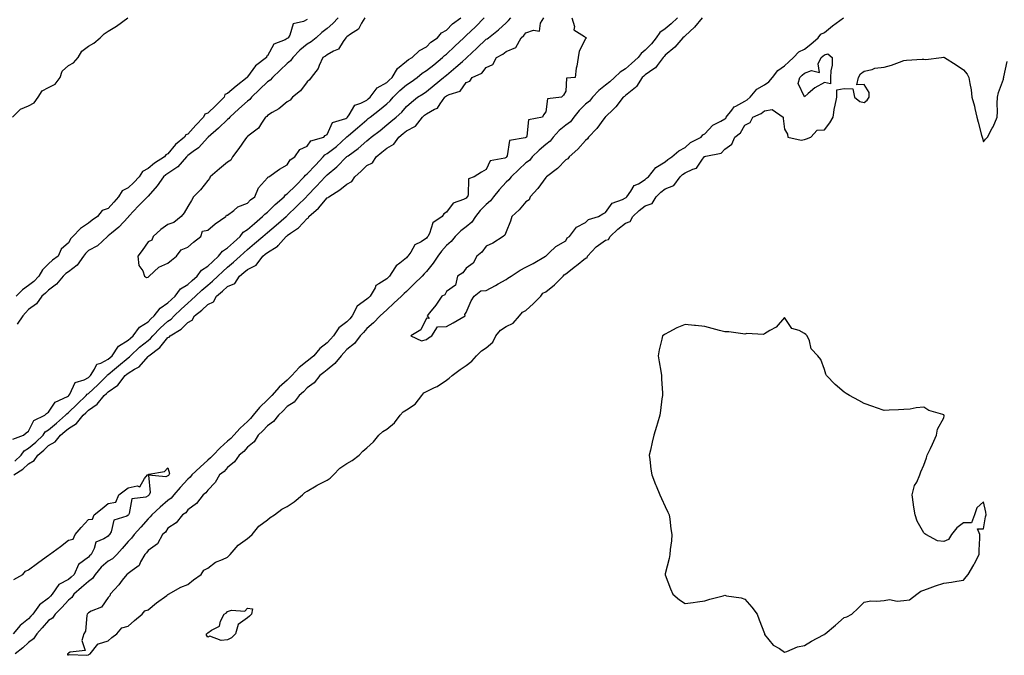
# Model space of a CAD drawing. Units: inches. Extents: x 981683 to 984323, y 7295258 to 7297898.
# Drawn here: x 983404 to 983899, y 7296331 to 7296651 of the extents above; entities that cross this region are included whole.
import ezdxf

# ---------------------------------------------------------------- set-up
doc = ezdxf.new("R2010")
doc.units = ezdxf.units.IN
doc.header["$MEASUREMENT"] = 0
doc.layers.add('Contour_98167295', color=7, linetype='Continuous', true_color=0x464d54)

msp = doc.modelspace()

# ---------------------------------------------------------------- linework, layer by layer
at = {"layer": 'Contour_98167295'}
for points in [[(983399.85, 7296601.92, 3183), (983404.02, 7296605.95, 3183), (983408.05, 7296607.62, 3183), (983410.78, 7296609.19, 3183), (983412.81, 7296611.92, 3183), (983414.8, 7296615.17, 3183), (983418.05, 7296616.77, 3183), (983421.44, 7296618.53, 3183), (983423.82, 7296621.92, 3183), (983424.83, 7296625.14, 3183), (983428.05, 7296627.91, 3183), (983430.67, 7296629.3, 3183), (983432.9, 7296631.92, 3183), (983434.77, 7296635.2, 3183), (983438.05, 7296637.6, 3183), (983440.82, 7296639.15, 3183), (983444, 7296641.92, 3183), (983446.04, 7296643.93, 3183), (983448.05, 7296645.18, 3183), (983452.25, 7296647.72, 3183), (983457.98, 7296651.92, 3183)], [(983400.06, 7296439.91, 3184), (983405.5, 7296441.92, 3184), (983406.8, 7296443.17, 3184), (983408.05, 7296444.03, 3184), (983410.68, 7296449.29, 3184), (983416.1, 7296451.92, 3184), (983417.1, 7296452.87, 3184), (983418.05, 7296453.5, 3184), (983421.45, 7296458.52, 3184), (983427.5, 7296461.37, 3184), (983428.05, 7296461.71, 3184), (983428.16, 7296461.81, 3184), (983428.26, 7296461.92, 3184), (983428.72, 7296462.59, 3184), (983431.51, 7296468.46, 3184), (983435.88, 7296469.75, 3184), (983438.05, 7296470.95, 3184), (983438.56, 7296471.41, 3184), (983439.07, 7296471.92, 3184), (983441.22, 7296475.09, 3184), (983442.39, 7296477.58, 3184), (983444.26, 7296478.13, 3184), (983448.05, 7296480.22, 3184), (983448.97, 7296481, 3184), (983450.05, 7296481.92, 3184), (983453.27, 7296486.7, 3184), (983458.05, 7296489.68, 3184), (983459.21, 7296490.76, 3184), (983460.67, 7296491.92, 3184), (983463.76, 7296496.21, 3184), (983468.05, 7296498.96, 3184), (983469.46, 7296500.51, 3184), (983471.14, 7296501.92, 3184), (983474.1, 7296505.87, 3184), (983478.05, 7296508.45, 3184), (983479.78, 7296510.19, 3184), (983481.7, 7296511.92, 3184), (983484.46, 7296515.51, 3184), (983488.05, 7296517.69, 3184), (983490.25, 7296519.72, 3184), (983492.73, 7296521.92, 3184), (983494.98, 7296524.99, 3184), (983498.05, 7296526.94, 3184), (983500.62, 7296529.35, 3184), (983503.5, 7296531.92, 3184), (983505.44, 7296534.53, 3184), (983508.05, 7296536.18, 3184), (983511.03, 7296538.94, 3184), (983514.36, 7296541.92, 3184), (983515.96, 7296544.01, 3184), (983518.05, 7296545.37, 3184), (983521.54, 7296548.43, 3184), (983525.67, 7296551.92, 3184), (983526.78, 7296553.19, 3184), (983528.05, 7296554.16, 3184), (983532.04, 7296557.93, 3184), (983536.48, 7296561.92, 3184), (983537.16, 7296562.81, 3184), (983538.05, 7296563.33, 3184), (983542.34, 7296567.63, 3184), (983546.61, 7296571.92, 3184), (983547.21, 7296572.76, 3184), (983548.05, 7296573.37, 3184), (983552.18, 7296577.79, 3184), (983556.03, 7296581.92, 3184), (983556.94, 7296583.03, 3184), (983558.05, 7296583.6, 3184), (983562.74, 7296587.23, 3184), (983567.9, 7296591.92, 3184), (983567.96, 7296592.01, 3184), (983568.05, 7296592.06, 3184), (983568.88, 7296592.75, 3184), (983573.44, 7296596.53, 3184), (983578.05, 7296600.63, 3184), (983578.78, 7296601.19, 3184), (983579.67, 7296601.92, 3184), (983584.37, 7296605.6, 3184), (983588.05, 7296608.66, 3184), (983589.78, 7296610.19, 3184), (983591.3, 7296611.92, 3184), (983594.7, 7296615.27, 3184), (983598.05, 7296618.15, 3184), (983600.34, 7296619.63, 3184), (983603.44, 7296621.92, 3184), (983605.93, 7296624.04, 3184), (983608.05, 7296625.39, 3184), (983611.66, 7296628.31, 3184), (983616.03, 7296631.92, 3184), (983617.03, 7296632.94, 3184), (983618.05, 7296633.7, 3184), (983622.35, 7296637.62, 3184), (983626.86, 7296641.92, 3184), (983627.44, 7296642.53, 3184), (983628.05, 7296642.99, 3184), (983632.65, 7296647.32, 3184), (983637.05, 7296651.92, 3184)], [(983400.61, 7296421.92, 3182), (983405.19, 7296424.78, 3182), (983408.05, 7296427.46, 3182), (983410.77, 7296429.2, 3182), (983412.65, 7296431.92, 3182), (983415.6, 7296434.37, 3182), (983418.05, 7296436.7, 3182), (983421.37, 7296438.6, 3182), (983424.09, 7296441.92, 3182), (983426.22, 7296443.75, 3182), (983428.05, 7296445.31, 3182), (983432.08, 7296447.89, 3182), (983435.43, 7296451.92, 3182), (983436.76, 7296453.21, 3182), (983438.05, 7296454.47, 3182), (983442.45, 7296457.52, 3182), (983446.07, 7296461.92, 3182), (983447.11, 7296462.86, 3182), (983448.05, 7296463.79, 3182), (983452.84, 7296467.13, 3182), (983456.58, 7296471.92, 3182), (983457.37, 7296472.6, 3182), (983458.05, 7296473.17, 3182), (983461.28, 7296475.15, 3182), (983463.66, 7296476.31, 3182), (983468.05, 7296481.52, 3182), (983468.31, 7296481.66, 3182), (983468.4, 7296481.92, 3182), (983473.97, 7296486, 3182), (983478.05, 7296491.01, 3182), (983478.72, 7296491.25, 3182), (983479.21, 7296491.92, 3182), (983484.73, 7296495.24, 3182), (983488.05, 7296498.58, 3182), (983490.23, 7296499.74, 3182), (983491.46, 7296501.92, 3182), (983495.1, 7296504.87, 3182), (983498.05, 7296507.75, 3182), (983500.96, 7296509.01, 3182), (983502.47, 7296511.92, 3182), (983505.51, 7296514.46, 3182), (983508.05, 7296516.75, 3182), (983511.71, 7296518.26, 3182), (983514.11, 7296521.92, 3182), (983516.24, 7296523.73, 3182), (983518.05, 7296525.36, 3182), (983522.43, 7296527.54, 3182), (983525.78, 7296531.92, 3182), (983527.01, 7296532.96, 3182), (983528.05, 7296533.84, 3182), (983532.95, 7296536.82, 3182), (983533.09, 7296536.88, 3182), (983533.49, 7296537.36, 3182), (983537.57, 7296541.92, 3182), (983537.83, 7296542.14, 3182), (983538.05, 7296542.33, 3182), (983539.62, 7296543.49, 3182), (983543.67, 7296546.3, 3182), (983548.05, 7296550.98, 3182), (983548.69, 7296551.28, 3182), (983548.98, 7296551.92, 3182), (983553.79, 7296556.18, 3182), (983558.05, 7296561.3, 3182), (983558.54, 7296561.43, 3182), (983558.91, 7296561.92, 3182), (983564.53, 7296565.44, 3182), (983568.05, 7296568.28, 3182), (983570.49, 7296569.48, 3182), (983571.96, 7296571.92, 3182), (983575.13, 7296574.84, 3182), (983578.05, 7296577.55, 3182), (983580.97, 7296579, 3182), (983582.73, 7296581.92, 3182), (983585.66, 7296584.31, 3182), (983588.05, 7296586.38, 3182), (983591.71, 7296588.26, 3182), (983594.11, 7296591.92, 3182), (983596.28, 7296593.69, 3182), (983598.05, 7296595.13, 3182), (983602.6, 7296597.37, 3182), (983606.04, 7296601.92, 3182), (983607.07, 7296602.9, 3182), (983608.05, 7296603.67, 3182), (983612.1, 7296605.97, 3182), (983613.5, 7296606.47, 3182), (983614.84, 7296608.71, 3182), (983617.23, 7296611.92, 3182), (983617.68, 7296612.29, 3182), (983618.05, 7296612.59, 3182), (983619.48, 7296613.35, 3182), (983624.91, 7296615.06, 3182), (983628.05, 7296619.41, 3182), (983629.87, 7296620.1, 3182), (983630.99, 7296621.92, 3182), (983635.84, 7296624.13, 3182), (983638.05, 7296626.99, 3182), (983641.48, 7296628.49, 3182), (983643.24, 7296631.92, 3182), (983646.35, 7296633.62, 3182), (983648.05, 7296634.91, 3182), (983652.99, 7296636.98, 3182), (983655.72, 7296641.92, 3182), (983656.93, 7296643.04, 3182), (983658.05, 7296644.32, 3182), (983661.87, 7296645.74, 3182), (983664.82, 7296645.15, 3182), (983665.34, 7296649.21, 3182), (983667.01, 7296651.92, 3182)], [(983401.05, 7296428.92, 3183), (983404.22, 7296431.92, 3183), (983405.83, 7296434.14, 3183), (983408.05, 7296435.42, 3183), (983411.58, 7296438.39, 3183), (983415.31, 7296441.92, 3183), (983416.41, 7296443.56, 3183), (983418.05, 7296444.64, 3183), (983421.97, 7296448, 3183), (983426.59, 7296451.92, 3183), (983427.23, 7296452.74, 3183), (983428.05, 7296453.26, 3183), (983432.45, 7296457.52, 3183), (983436.95, 7296461.92, 3183), (983437.4, 7296462.57, 3183), (983438.05, 7296462.94, 3183), (983442.76, 7296467.21, 3183), (983447.55, 7296471.92, 3183), (983447.75, 7296472.22, 3183), (983448.05, 7296472.38, 3183), (983451.26, 7296475.13, 3183), (983453.19, 7296476.78, 3183), (983458.05, 7296480.87, 3183), (983458.7, 7296481.27, 3183), (983459.29, 7296481.92, 3183), (983463.82, 7296486.15, 3183), (983468.05, 7296489.56, 3183), (983469.37, 7296490.6, 3183), (983470.5, 7296491.92, 3183), (983474.12, 7296495.85, 3183), (983478.05, 7296499.22, 3183), (983479.66, 7296500.31, 3183), (983481.27, 7296501.92, 3183), (983484.66, 7296505.31, 3183), (983488.05, 7296508.38, 3183), (983489.99, 7296509.98, 3183), (983491.98, 7296511.92, 3183), (983495.12, 7296514.85, 3183), (983498.05, 7296517.44, 3183), (983500.48, 7296519.49, 3183), (983503.17, 7296521.92, 3183), (983505.69, 7296524.28, 3183), (983508.05, 7296526.39, 3183), (983511.03, 7296528.94, 3183), (983514.32, 7296531.92, 3183), (983516.25, 7296533.72, 3183), (983518.05, 7296535.33, 3183), (983521.62, 7296538.35, 3183), (983525.8, 7296541.92, 3183), (983527, 7296542.97, 3183), (983528.05, 7296543.86, 3183), (983532.41, 7296547.56, 3183), (983537.54, 7296551.92, 3183), (983537.81, 7296552.16, 3183), (983538.05, 7296552.39, 3183), (983542.85, 7296557.12, 3183), (983547.69, 7296561.92, 3183), (983547.86, 7296562.11, 3183), (983548.05, 7296562.28, 3183), (983552.78, 7296567.19, 3183), (983557.15, 7296571.92, 3183), (983557.59, 7296572.38, 3183), (983558.05, 7296572.88, 3183), (983562.99, 7296576.98, 3183), (983567.86, 7296581.92, 3183), (983567.97, 7296582, 3183), (983568.05, 7296582.08, 3183), (983568.67, 7296582.54, 3183), (983573.73, 7296586.24, 3183), (983578.05, 7296590.1, 3183), (983579.05, 7296590.92, 3183), (983580.2, 7296591.92, 3183), (983584.68, 7296595.29, 3183), (983588.05, 7296598.06, 3183), (983590.18, 7296599.79, 3183), (983592.78, 7296601.92, 3183), (983595.6, 7296604.37, 3183), (983598.05, 7296607.22, 3183), (983600.47, 7296609.5, 3183), (983603.59, 7296611.92, 3183), (983606.33, 7296613.64, 3183), (983608.05, 7296614.89, 3183), (983611.9, 7296618.07, 3183), (983616.64, 7296621.92, 3183), (983617.42, 7296622.55, 3183), (983618.05, 7296623.06, 3183), (983622.84, 7296627.13, 3183), (983626.08, 7296629.95, 3183), (983628.05, 7296631.66, 3183), (983628.22, 7296631.75, 3183), (983628.35, 7296631.92, 3183), (983633.36, 7296636.61, 3183), (983638.05, 7296641.11, 3183), (983638.56, 7296641.41, 3183), (983639.2, 7296641.92, 3183), (983644.17, 7296645.8, 3183), (983648.05, 7296649.42, 3183), (983649.34, 7296650.63, 3183), (983650.49, 7296651.92, 3183)], [(983681.17, 7296651.92, 3182), (983682.41, 7296647.56, 3182), (983682.05, 7296645.92, 3182), (983687.42, 7296642.55, 3182), (983688.05, 7296642.02, 3182), (983688.11, 7296641.98, 3182), (983688.28, 7296641.92, 3182), (983688.24, 7296641.73, 3182), (983688.05, 7296641.4, 3182), (983684.86, 7296635.11, 3182), (983684.35, 7296631.92, 3182), (983683.65, 7296627.52, 3182), (983683.36, 7296626.61, 3182), (983682.87, 7296621.92, 3182), (983678.48, 7296621.49, 3182), (983678.05, 7296615.05, 3182), (983676.93, 7296613.04, 3182), (983675.96, 7296611.92, 3182), (983668.84, 7296611.13, 3182), (983668.05, 7296604.63, 3182), (983666.95, 7296603.02, 3182), (983666.43, 7296601.92, 3182), (983659.38, 7296600.59, 3182), (983658.43, 7296592.3, 3182), (983658.24, 7296591.92, 3182), (983658.05, 7296591.75, 3182), (983657.67, 7296591.54, 3182), (983649.84, 7296590.13, 3182), (983648.67, 7296582.55, 3182), (983648.34, 7296581.92, 3182), (983648.19, 7296581.78, 3182), (983648.05, 7296581.65, 3182), (983647.5, 7296581.37, 3182), (983640.04, 7296579.93, 3182), (983638.05, 7296575.58, 3182), (983635.64, 7296574.33, 3182), (983632, 7296571.92, 3182), (983629.12, 7296570.85, 3182), (983629.05, 7296562.92, 3182), (983628.62, 7296561.92, 3182), (983628.34, 7296561.63, 3182), (983628.05, 7296561.25, 3182), (983626.57, 7296560.44, 3182), (983621.38, 7296558.59, 3182), (983618.05, 7296554.11, 3182), (983616.76, 7296553.21, 3182), (983615.99, 7296551.92, 3182), (983611.27, 7296548.7, 3182), (983609.61, 7296543.48, 3182), (983608.78, 7296541.92, 3182), (983608.44, 7296541.53, 3182), (983608.05, 7296540.98, 3182), (983605.4, 7296539.27, 3182), (983602.23, 7296537.74, 3182), (983600.14, 7296534.01, 3182), (983598.67, 7296531.92, 3182), (983598.35, 7296531.62, 3182), (983598.05, 7296531.24, 3182), (983594.64, 7296528.51, 3182), (983592.79, 7296527.18, 3182), (983592.21, 7296526.08, 3182), (983589.51, 7296521.92, 3182), (983588.71, 7296521.26, 3182), (983588.05, 7296520.62, 3182), (983584.14, 7296518.01, 3182), (983582.65, 7296517.32, 3182), (983582.22, 7296516.09, 3182), (983579.78, 7296511.92, 3182), (983578.89, 7296511.08, 3182), (983578.05, 7296510.31, 3182), (983573.13, 7296506.84, 3182), (983570.71, 7296501.92, 3182), (983569.46, 7296500.51, 3182), (983568.05, 7296499.01, 3182), (983563.97, 7296496, 3182), (983561.3, 7296491.92, 3182), (983559.72, 7296490.25, 3182), (983558.05, 7296488.41, 3182), (983554.38, 7296485.59, 3182), (983551.46, 7296481.92, 3182), (983549.62, 7296480.35, 3182), (983548.05, 7296479.1, 3182), (983544, 7296475.97, 3182), (983540.32, 7296471.92, 3182), (983539.22, 7296470.75, 3182), (983538.05, 7296469.67, 3182), (983533.91, 7296466.06, 3182), (983530.29, 7296461.92, 3182), (983529.19, 7296460.78, 3182), (983528.05, 7296459.72, 3182), (983524.13, 7296455.84, 3182), (983520.98, 7296451.92, 3182), (983519.58, 7296450.39, 3182), (983518.05, 7296448.89, 3182), (983514.46, 7296445.51, 3182), (983511.2, 7296441.92, 3182), (983509.7, 7296440.27, 3182), (983508.05, 7296438.87, 3182), (983504.4, 7296435.57, 3182), (983500.74, 7296431.92, 3182), (983499.47, 7296430.5, 3182), (983498.05, 7296429.37, 3182), (983494.2, 7296425.77, 3182), (983490.08, 7296421.92, 3182), (983489.21, 7296420.76, 3182), (983488.05, 7296419.83, 3182), (983484.28, 7296415.69, 3182), (983481.04, 7296411.92, 3182), (983479.73, 7296410.24, 3182), (983478.05, 7296409.06, 3182), (983474.18, 7296405.79, 3182), (983469.95, 7296401.92, 3182), (983469.15, 7296400.82, 3182), (983468.05, 7296399.81, 3182), (983464.36, 7296395.61, 3182), (983461.11, 7296391.92, 3182), (983459.82, 7296390.15, 3182), (983458.05, 7296388.36, 3182), (983454.99, 7296384.98, 3182), (983452.4, 7296381.92, 3182), (983450.26, 7296379.71, 3182), (983448.05, 7296378.53, 3182), (983444.47, 7296375.5, 3182), (983441.48, 7296371.92, 3182), (983440.21, 7296369.76, 3182), (983438.05, 7296368.24, 3182), (983434.68, 7296365.29, 3182), (983430.82, 7296361.92, 3182), (983429.71, 7296360.26, 3182), (983428.05, 7296358.85, 3182), (983424.74, 7296355.23, 3182), (983421.31, 7296351.92, 3182), (983420.04, 7296349.93, 3182), (983418.05, 7296348.62, 3182), (983414.9, 7296345.07, 3182), (983412.09, 7296341.92, 3182), (983410.51, 7296339.46, 3182), (983408.05, 7296337.55, 3182), (983405.07, 7296334.9, 3182), (983401.33, 7296331.92, 3182)], [(983548.05, 7296651.08, 3183), (983546.19, 7296650.06, 3183), (983541.06, 7296648.91, 3183), (983539.33, 7296643.2, 3183), (983538.56, 7296641.92, 3183), (983538.28, 7296641.69, 3183), (983538.05, 7296641.45, 3183), (983536.92, 7296640.79, 3183), (983531.3, 7296638.67, 3183), (983528.05, 7296632.77, 3183), (983527.59, 7296632.38, 3183), (983527.58, 7296631.92, 3183), (983522.16, 7296627.81, 3183), (983518.05, 7296622.22, 3183), (983517.85, 7296622.12, 3183), (983517.83, 7296621.92, 3183), (983512.38, 7296617.59, 3183), (983508.05, 7296613.76, 3183), (983506.67, 7296613.3, 3183), (983506.3, 7296611.92, 3183), (983502.14, 7296607.83, 3183), (983498.05, 7296604, 3183), (983496.55, 7296603.42, 3183), (983495.89, 7296601.92, 3183), (983492.02, 7296597.95, 3183), (983488.05, 7296593.38, 3183), (983487.01, 7296592.96, 3183), (983486.44, 7296591.92, 3183), (983481.81, 7296588.16, 3183), (983478.05, 7296583.51, 3183), (983476.99, 7296582.98, 3183), (983476.33, 7296581.92, 3183), (983471.23, 7296578.74, 3183), (983468.05, 7296576.04, 3183), (983465.34, 7296574.63, 3183), (983463.57, 7296571.92, 3183), (983460.9, 7296569.07, 3183), (983458.05, 7296566.42, 3183), (983455.11, 7296564.86, 3183), (983453.18, 7296561.92, 3183), (983450.79, 7296559.18, 3183), (983448.05, 7296556.01, 3183), (983444.95, 7296555.02, 3183), (983442.72, 7296551.92, 3183), (983439.92, 7296550.05, 3183), (983438.05, 7296548.63, 3183), (983434.07, 7296545.9, 3183), (983430.29, 7296541.92, 3183), (983429.17, 7296540.8, 3183), (983428.05, 7296538.7, 3183), (983424.41, 7296535.56, 3183), (983422.94, 7296531.92, 3183), (983420, 7296529.97, 3183), (983418.05, 7296528.14, 3183), (983414.93, 7296525.04, 3183), (983413.2, 7296521.92, 3183), (983410.64, 7296519.33, 3183), (983408.05, 7296517.22, 3183), (983404.89, 7296515.08, 3183), (983401.81, 7296511.92, 3183)], [(983563.66, 7296651.92, 3184), (983560.88, 7296649.09, 3184), (983558.05, 7296646.61, 3184), (983555.47, 7296644.5, 3184), (983552.53, 7296641.92, 3184), (983550.08, 7296639.89, 3184), (983548.05, 7296638.68, 3184), (983544.39, 7296635.58, 3184), (983540.79, 7296631.92, 3184), (983539.75, 7296630.22, 3184), (983538.05, 7296628.87, 3184), (983534.45, 7296625.52, 3184), (983530.68, 7296621.92, 3184), (983529.5, 7296620.47, 3184), (983528.05, 7296619.62, 3184), (983524.08, 7296615.89, 3184), (983520.03, 7296611.92, 3184), (983519.2, 7296610.77, 3184), (983518.05, 7296609.94, 3184), (983513.77, 7296606.2, 3184), (983509.19, 7296601.92, 3184), (983508.71, 7296601.26, 3184), (983508.05, 7296600.76, 3184), (983503.54, 7296596.43, 3184), (983498.3, 7296591.92, 3184), (983498.2, 7296591.77, 3184), (983498.05, 7296591.67, 3184), (983493.42, 7296586.55, 3184), (983490.79, 7296584.66, 3184), (983488.05, 7296582.58, 3184), (983487.69, 7296582.28, 3184), (983487.39, 7296581.92, 3184), (983482.99, 7296576.98, 3184), (983478.05, 7296573.63, 3184), (983477.02, 7296572.95, 3184), (983475.83, 7296571.92, 3184), (983472.6, 7296567.37, 3184), (983468.05, 7296562.22, 3184), (983467.9, 7296562.07, 3184), (983467.75, 7296561.92, 3184), (983462.97, 7296557, 3184), (983461.11, 7296554.98, 3184), (983458.28, 7296551.92, 3184), (983458.2, 7296551.77, 3184), (983458.05, 7296551.65, 3184), (983453.4, 7296546.57, 3184), (983449.68, 7296543.55, 3184), (983448.05, 7296542.19, 3184), (983447.88, 7296542.09, 3184), (983447.68, 7296541.92, 3184), (983442.71, 7296537.26, 3184), (983438.05, 7296534.9, 3184), (983436.56, 7296533.41, 3184), (983435.64, 7296531.92, 3184), (983432.47, 7296527.5, 3184), (983428.05, 7296524.17, 3184), (983426.73, 7296523.24, 3184), (983425.34, 7296521.92, 3184), (983422.12, 7296517.85, 3184), (983418.05, 7296514.96, 3184), (983416.54, 7296513.43, 3184), (983414.64, 7296511.92, 3184), (983412.02, 7296507.95, 3184), (983408.05, 7296505.2, 3184), (983406.53, 7296503.44, 3184), (983405.1, 7296501.92, 3184), (983402.22, 7296497.75, 3184)], [(983734.18, 7296651.92, 3183), (983731.12, 7296648.85, 3183), (983728.05, 7296646.35, 3183), (983725.43, 7296644.54, 3183), (983723.53, 7296641.92, 3183), (983721.09, 7296638.88, 3183), (983718.05, 7296635.66, 3183), (983715.95, 7296634.02, 3183), (983714.39, 7296631.92, 3183), (983711.12, 7296628.85, 3183), (983708.05, 7296626.32, 3183), (983705.39, 7296624.58, 3183), (983702.6, 7296621.92, 3183), (983700.29, 7296619.68, 3183), (983698.05, 7296618.07, 3183), (983694.7, 7296615.27, 3183), (983691.46, 7296611.92, 3183), (983689.95, 7296610.02, 3183), (983688.05, 7296608.52, 3183), (983684.73, 7296605.24, 3183), (983682.07, 7296601.92, 3183), (983680.37, 7296599.6, 3183), (983678.05, 7296597.94, 3183), (983674.74, 7296595.23, 3183), (983671.68, 7296591.92, 3183), (983670.16, 7296589.81, 3183), (983668.05, 7296588.23, 3183), (983664.69, 7296585.28, 3183), (983661.25, 7296581.92, 3183), (983659.81, 7296580.16, 3183), (983658.05, 7296578.91, 3183), (983654.42, 7296575.55, 3183), (983650.54, 7296571.92, 3183), (983649.52, 7296570.45, 3183), (983648.05, 7296569.26, 3183), (983644.52, 7296565.45, 3183), (983641.71, 7296561.92, 3183), (983640.21, 7296559.76, 3183), (983638.05, 7296558.03, 3183), (983635.03, 7296554.94, 3183), (983632.69, 7296551.92, 3183), (983630.86, 7296549.11, 3183), (983628.05, 7296546.73, 3183), (983625.31, 7296544.66, 3183), (983622.52, 7296541.92, 3183), (983620.53, 7296539.44, 3183), (983618.05, 7296537.33, 3183), (983615.54, 7296534.43, 3183), (983613.67, 7296531.92, 3183), (983611.45, 7296528.52, 3183), (983608.05, 7296524.26, 3183), (983606.88, 7296523.09, 3183), (983605.9, 7296521.92, 3183), (983601.92, 7296518.05, 3183), (983598.05, 7296514.21, 3183), (983596.81, 7296513.16, 3183), (983595.52, 7296511.92, 3183), (983591.63, 7296508.34, 3183), (983588.05, 7296505.06, 3183), (983586.43, 7296503.54, 3183), (983584.69, 7296501.92, 3183), (983581.48, 7296498.49, 3183), (983578.05, 7296495.64, 3183), (983576.3, 7296493.67, 3183), (983574.67, 7296491.92, 3183), (983571.88, 7296488.09, 3183), (983568.05, 7296485.04, 3183), (983566.54, 7296483.43, 3183), (983565.15, 7296481.92, 3183), (983562.01, 7296477.96, 3183), (983558.05, 7296474.85, 3183), (983556.47, 7296473.5, 3183), (983554.47, 7296471.92, 3183), (983551.64, 7296468.33, 3183), (983548.05, 7296465.8, 3183), (983546.17, 7296463.8, 3183), (983544.12, 7296461.92, 3183), (983541.47, 7296458.5, 3183), (983538.05, 7296456.3, 3183), (983535.9, 7296454.07, 3183), (983533.58, 7296451.92, 3183), (983531.17, 7296448.8, 3183), (983528.05, 7296446.67, 3183), (983525.81, 7296444.16, 3183), (983523.48, 7296441.92, 3183), (983521.44, 7296438.53, 3183), (983518.05, 7296435.88, 3183), (983516.17, 7296433.8, 3183), (983513.91, 7296431.92, 3183), (983511.53, 7296428.44, 3183), (983508.05, 7296425.72, 3183), (983506.28, 7296423.69, 3183), (983503.94, 7296421.92, 3183), (983501.8, 7296418.17, 3183), (983498.05, 7296414.26, 3183), (983497.1, 7296412.87, 3183), (983495.82, 7296411.92, 3183), (983492.42, 7296407.55, 3183), (983488.05, 7296404.34, 3183), (983487.05, 7296402.92, 3183), (983485.4, 7296401.92, 3183), (983482.19, 7296397.78, 3183), (983478.05, 7296395.08, 3183), (983476.77, 7296393.2, 3183), (983475.35, 7296391.92, 3183), (983472.74, 7296387.23, 3183), (983468.05, 7296383.99, 3183), (983467.21, 7296382.76, 3183), (983466.38, 7296381.92, 3183), (983464.28, 7296378.15, 3183), (983463.63, 7296376.34, 3183), (983460.02, 7296373.89, 3183), (983458.05, 7296372.33, 3183), (983457.85, 7296372.12, 3183), (983457.33, 7296371.92, 3183), (983455.05, 7296368.92, 3183), (983453.35, 7296366.62, 3183), (983449.07, 7296361.92, 3183), (983448.9, 7296361.07, 3183), (983448.05, 7296360.21, 3183), (983444.64, 7296355.33, 3183), (983439.51, 7296353.38, 3183), (983438.05, 7296352.55, 3183), (983437.83, 7296352.14, 3183), (983437.53, 7296351.92, 3183), (983437.33, 7296351.2, 3183), (983436.57, 7296343.4, 3183), (983435.82, 7296341.92, 3183), (983434.78, 7296338.65, 3183), (983436.4, 7296333.57, 3183), (983428.94, 7296332.81, 3183), (983428.05, 7296332.23, 3183), (983427.88, 7296332.09, 3183), (983427.52, 7296331.92, 3183), (983427.56, 7296331.43, 3183), (983428.05, 7296331.36, 3183), (983428.4, 7296331.57, 3183), (983437.31, 7296331.18, 3183), (983438.05, 7296331.37, 3183), (983438.34, 7296331.63, 3183), (983438.9, 7296331.92, 3183), (983442.89, 7296336.76, 3183), (983443.01, 7296336.96, 3183), (983443.08, 7296336.95, 3183), (983448.05, 7296338.43, 3183), (983449.81, 7296340.16, 3183), (983452.34, 7296341.92, 3183), (983454.88, 7296345.09, 3183), (983458.05, 7296345.93, 3183), (983461.23, 7296348.74, 3183), (983465.19, 7296351.92, 3183), (983466.42, 7296353.55, 3183), (983468.05, 7296354.14, 3183), (983472.36, 7296357.61, 3183), (983477.46, 7296361.33, 3183), (983478.05, 7296361.76, 3183), (983478.14, 7296361.83, 3183), (983478.3, 7296361.92, 3183), (983484.5, 7296365.47, 3183), (983488.05, 7296366.81, 3183), (983490.86, 7296369.11, 3183), (983494.75, 7296371.92, 3183), (983496.03, 7296373.94, 3183), (983498.05, 7296375.05, 3183), (983501.99, 7296377.98, 3183), (983505.51, 7296379.38, 3183), (983508.05, 7296380.64, 3183), (983508.74, 7296381.23, 3183), (983509.41, 7296381.92, 3183), (983513.37, 7296386.6, 3183), (983518.05, 7296389.96, 3183), (983519.15, 7296390.82, 3183), (983520.46, 7296391.92, 3183), (983523.76, 7296396.21, 3183), (983528.05, 7296399.35, 3183), (983529.52, 7296400.45, 3183), (983531.63, 7296401.92, 3183), (983535.33, 7296404.64, 3183), (983538.05, 7296406.09, 3183), (983541.55, 7296408.42, 3183), (983545.69, 7296411.92, 3183), (983546.94, 7296413.03, 3183), (983548.05, 7296413.78, 3183), (983552.55, 7296416.42, 3183), (983553.17, 7296416.8, 3183), (983558.05, 7296419.35, 3183), (983559.63, 7296420.34, 3183), (983561.31, 7296421.92, 3183), (983564.56, 7296425.41, 3183), (983568.05, 7296427.72, 3183), (983570.76, 7296429.21, 3183), (983574.16, 7296431.92, 3183), (983576.06, 7296433.91, 3183), (983578.05, 7296435.49, 3183), (983581.35, 7296438.62, 3183), (983584.05, 7296441.92, 3183), (983586.15, 7296443.82, 3183), (983588.05, 7296445.01, 3183), (983591.89, 7296448.08, 3183), (983594.75, 7296451.92, 3183), (983596.28, 7296453.69, 3183), (983598.05, 7296454.7, 3183), (983602.42, 7296457.55, 3183), (983605.68, 7296461.92, 3183), (983606.75, 7296463.22, 3183), (983608.05, 7296463.99, 3183), (983612.06, 7296465.93, 3183), (983613.47, 7296466.5, 3183), (983618.05, 7296469.56, 3183), (983619.43, 7296470.54, 3183), (983620.93, 7296471.92, 3183), (983624.91, 7296475.06, 3183), (983628.05, 7296477, 3183), (983630.84, 7296479.13, 3183), (983633.24, 7296481.92, 3183), (983635.66, 7296484.31, 3183), (983638.05, 7296485.88, 3183), (983641.32, 7296488.65, 3183), (983642.93, 7296491.92, 3183), (983645.27, 7296494.7, 3183), (983648.05, 7296496.54, 3183), (983651.69, 7296498.28, 3183), (983654.72, 7296501.92, 3183), (983656.23, 7296503.74, 3183), (983658.05, 7296504.74, 3183), (983661.85, 7296508.12, 3183), (983665.47, 7296511.92, 3183), (983666.61, 7296513.36, 3183), (983668.05, 7296514.07, 3183), (983672.44, 7296517.53, 3183), (983676.81, 7296521.92, 3183), (983677.32, 7296522.65, 3183), (983678.05, 7296523.08, 3183), (983683, 7296526.97, 3183), (983683.45, 7296527.32, 3183), (983688.05, 7296530.96, 3183), (983688.82, 7296531.15, 3183), (983689.01, 7296531.92, 3183), (983693.36, 7296536.61, 3183), (983698.05, 7296540.09, 3183), (983699.59, 7296540.38, 3183), (983700.34, 7296541.92, 3183), (983704.31, 7296545.66, 3183), (983708.05, 7296548.68, 3183), (983710.46, 7296549.51, 3183), (983711.74, 7296551.92, 3183), (983715.01, 7296554.96, 3183), (983718.05, 7296557.25, 3183), (983721.43, 7296558.54, 3183), (983723.59, 7296561.92, 3183), (983725.79, 7296564.18, 3183), (983728.05, 7296565.88, 3183), (983732.34, 7296567.63, 3183), (983735.51, 7296571.92, 3183), (983736.81, 7296573.16, 3183), (983738.05, 7296573.96, 3183), (983741.95, 7296575.82, 3183), (983743.78, 7296576.19, 3183), (983746.41, 7296580.28, 3183), (983747.71, 7296581.92, 3183), (983747.88, 7296582.09, 3183), (983748.05, 7296582.18, 3183), (983748.51, 7296582.38, 3183), (983756.15, 7296583.82, 3183), (983758.05, 7296585.9, 3183), (983761.61, 7296588.36, 3183), (983763.05, 7296591.92, 3183), (983765.91, 7296594.06, 3183), (983768.05, 7296597.94, 3183), (983770.81, 7296599.16, 3183), (983772.09, 7296601.92, 3183), (983776.26, 7296603.71, 3183), (983778.05, 7296605.15, 3183), (983781.85, 7296605.72, 3183), (983787.4, 7296601.92, 3183), (983787.39, 7296601.26, 3183), (983788.05, 7296595.81, 3183), (983789.46, 7296593.33, 3183), (983789.67, 7296591.92, 3183), (983796.44, 7296590.31, 3183), (983798.05, 7296590.73, 3183), (983799.02, 7296590.95, 3183), (983801.33, 7296591.92, 3183), (983804.51, 7296595.46, 3183), (983808.05, 7296595.54, 3183), (983810.89, 7296599.08, 3183), (983812.43, 7296601.92, 3183), (983813.16, 7296606.81, 3183), (983813.29, 7296607.16, 3183), (983814.33, 7296611.92, 3183), (983814.33, 7296615.64, 3183), (983818.05, 7296616.31, 3183), (983822.3, 7296616.17, 3183), (983823.23, 7296611.92, 3183), (983825.9, 7296609.77, 3183), (983828.05, 7296609.34, 3183), (983829.52, 7296610.45, 3183), (983830.57, 7296611.92, 3183), (983830.52, 7296614.39, 3183), (983828.05, 7296618.38, 3183), (983824.33, 7296618.2, 3183), (983825.2, 7296621.92, 3183), (983826.21, 7296623.76, 3183), (983828.05, 7296625.11, 3183), (983832.04, 7296625.91, 3183), (983833.45, 7296626.52, 3183), (983838.05, 7296627.04, 3183), (983841.89, 7296628.08, 3183), (983845.78, 7296629.65, 3183), (983848.05, 7296630.42, 3183), (983849.43, 7296630.54, 3183), (983857.17, 7296631.04, 3183), (983858.05, 7296631.12, 3183), (983859.04, 7296630.93, 3183), (983867.01, 7296631.92, 3183), (983867.94, 7296632.03, 3183), (983868.16, 7296632.03, 3183), (983868.39, 7296631.92, 3183), (983874.36, 7296628.23, 3183), (983878.05, 7296625.74, 3183), (983879.77, 7296623.64, 3183), (983880.7, 7296621.92, 3183), (983881.12, 7296618.85, 3183), (983881.78, 7296615.65, 3183), (983882.22, 7296611.92, 3183), (983883.51, 7296607.38, 3183), (983883.67, 7296606.3, 3183), (983884.69, 7296601.92, 3183), (983885.46, 7296599.33, 3183), (983887.13, 7296592.84, 3183), (983887.39, 7296591.92, 3183), (983887.53, 7296591.4, 3183), (983888.05, 7296589.49, 3183), (983889.09, 7296590.88, 3183), (983890.03, 7296591.92, 3183), (983892.45, 7296596.32, 3183), (983892.91, 7296597.06, 3183), (983894.86, 7296601.92, 3183), (983895.17, 7296604.8, 3183), (983894.9, 7296608.77, 3183), (983895.15, 7296611.92, 3183), (983895.6, 7296614.37, 3183), (983898.05, 7296621.03, 3183), (983898.2, 7296621.77, 3183), (983898.22, 7296621.92, 3183), (983898.28, 7296622.15, 3183), (983899.98, 7296629.99, 3183)], [(983577.12, 7296651.92, 3185), (983575.38, 7296649.25, 3185), (983573.83, 7296646.14, 3185), (983569.84, 7296643.71, 3185), (983568.05, 7296642.4, 3185), (983567.82, 7296642.15, 3185), (983567.54, 7296641.92, 3185), (983566.13, 7296640, 3185), (983563.85, 7296636.12, 3185), (983561.28, 7296635.15, 3185), (983558.05, 7296633.27, 3185), (983557.3, 7296632.67, 3185), (983555.91, 7296631.92, 3185), (983554.09, 7296627.96, 3185), (983553.59, 7296626.38, 3185), (983550.05, 7296621.92, 3185), (983549.22, 7296620.75, 3185), (983548.05, 7296619.72, 3185), (983544.74, 7296615.23, 3185), (983540.7, 7296611.92, 3185), (983539.57, 7296610.4, 3185), (983538.05, 7296609.59, 3185), (983533.78, 7296606.19, 3185), (983530.39, 7296604.26, 3185), (983528.05, 7296602.82, 3185), (983527.71, 7296602.26, 3185), (983527.15, 7296601.92, 3185), (983525.04, 7296598.91, 3185), (983523.53, 7296596.44, 3185), (983519.56, 7296593.43, 3185), (983518.05, 7296592.19, 3185), (983517.94, 7296592.03, 3185), (983517.79, 7296591.92, 3185), (983517.11, 7296590.98, 3185), (983513.74, 7296586.23, 3185), (983510.53, 7296581.92, 3185), (983509.68, 7296580.29, 3185), (983508.05, 7296579.3, 3185), (983504.05, 7296575.92, 3185), (983499.29, 7296571.92, 3185), (983498.95, 7296571.02, 3185), (983498.05, 7296570.08, 3185), (983494.52, 7296565.45, 3185), (983490.93, 7296561.92, 3185), (983489.97, 7296560, 3185), (983488.05, 7296556.96, 3185), (983486.2, 7296553.77, 3185), (983484.72, 7296551.92, 3185), (983481.08, 7296548.89, 3185), (983478.05, 7296547.93, 3185), (983474.55, 7296545.42, 3185), (983470.69, 7296541.92, 3185), (983469.99, 7296539.98, 3185), (983468.05, 7296539.17, 3185), (983465.12, 7296534.85, 3185), (983462.94, 7296531.92, 3185), (983463.42, 7296527.29, 3185), (983465.37, 7296524.6, 3185), (983466.36, 7296521.92, 3185), (983467.33, 7296521.2, 3185), (983468.05, 7296521.37, 3185), (983468.32, 7296521.65, 3185), (983468.7, 7296521.92, 3185), (983473.45, 7296526.52, 3185), (983478.05, 7296528.45, 3185), (983479.92, 7296530.05, 3185), (983482.34, 7296531.92, 3185), (983484.75, 7296535.22, 3185), (983488.05, 7296536.48, 3185), (983490.95, 7296539.02, 3185), (983494.56, 7296541.92, 3185), (983495.45, 7296544.52, 3185), (983498.05, 7296545.01, 3185), (983501.77, 7296548.2, 3185), (983507.2, 7296551.92, 3185), (983507.43, 7296552.54, 3185), (983508.05, 7296552.69, 3185), (983511.14, 7296555.01, 3185), (983513.23, 7296556.74, 3185), (983518.05, 7296558.59, 3185), (983519.57, 7296560.4, 3185), (983521.72, 7296561.92, 3185), (983523.65, 7296566.32, 3185), (983528.05, 7296571.39, 3185), (983528.26, 7296571.71, 3185), (983528.79, 7296571.92, 3185), (983534.23, 7296575.74, 3185), (983538.05, 7296578, 3185), (983539.48, 7296580.49, 3185), (983541.88, 7296581.92, 3185), (983544.3, 7296585.67, 3185), (983548.05, 7296587.42, 3185), (983549.92, 7296590.05, 3185), (983556.52, 7296591.92, 3185), (983557.19, 7296592.78, 3185), (983558.05, 7296593.2, 3185), (983560.76, 7296599.21, 3185), (983567.43, 7296601.3, 3185), (983568.05, 7296601.66, 3185), (983568.2, 7296601.77, 3185), (983568.35, 7296601.92, 3185), (983569.22, 7296603.09, 3185), (983572.01, 7296607.96, 3185), (983575.03, 7296608.9, 3185), (983578.05, 7296610.56, 3185), (983578.8, 7296611.17, 3185), (983579.72, 7296611.92, 3185), (983583.27, 7296616.7, 3185), (983588.05, 7296619.35, 3185), (983589.35, 7296620.62, 3185), (983590.86, 7296621.92, 3185), (983593.49, 7296626.48, 3185), (983598.05, 7296630.05, 3185), (983599.08, 7296630.89, 3185), (983600.81, 7296631.92, 3185), (983604.53, 7296635.44, 3185), (983608.05, 7296637.37, 3185), (983610.31, 7296639.66, 3185), (983613.5, 7296641.92, 3185), (983615.55, 7296644.42, 3185), (983618.05, 7296645.66, 3185), (983621.09, 7296648.88, 3185), (983625.24, 7296651.92, 3185)], [(983746.58, 7296651.92, 3184), (983742.83, 7296647.14, 3184), (983738.05, 7296642.89, 3184), (983737.57, 7296642.4, 3184), (983736.96, 7296641.92, 3184), (983732.84, 7296637.13, 3184), (983728.05, 7296633.07, 3184), (983727.54, 7296632.43, 3184), (983727.06, 7296631.92, 3184), (983724, 7296627.87, 3184), (983723.25, 7296626.72, 3184), (983722.33, 7296626.2, 3184), (983718.05, 7296623.25, 3184), (983717.37, 7296622.6, 3184), (983716.52, 7296621.92, 3184), (983713.54, 7296617.41, 3184), (983713.2, 7296616.77, 3184), (983712.23, 7296616.1, 3184), (983708.05, 7296612.83, 3184), (983707.59, 7296612.38, 3184), (983706.92, 7296611.92, 3184), (983703.26, 7296607.13, 3184), (983703.09, 7296606.88, 3184), (983702.06, 7296605.93, 3184), (983698.05, 7296602.15, 3184), (983697.95, 7296602.02, 3184), (983697.82, 7296601.92, 3184), (983697.14, 7296601.01, 3184), (983693.75, 7296596.22, 3184), (983689.48, 7296591.92, 3184), (983689.02, 7296590.95, 3184), (983688.05, 7296590.26, 3184), (983684.19, 7296585.78, 3184), (983679.72, 7296581.92, 3184), (983679.06, 7296580.91, 3184), (983678.05, 7296580.43, 3184), (983673.9, 7296576.07, 3184), (983668.37, 7296571.92, 3184), (983668.26, 7296571.71, 3184), (983668.05, 7296571.58, 3184), (983663.95, 7296566.02, 3184), (983660.21, 7296561.92, 3184), (983659.65, 7296560.32, 3184), (983658.05, 7296559.41, 3184), (983654.64, 7296555.33, 3184), (983650.93, 7296551.92, 3184), (983650.33, 7296549.64, 3184), (983648.05, 7296544.16, 3184), (983647.43, 7296542.54, 3184), (983646.56, 7296541.92, 3184), (983641.39, 7296538.58, 3184), (983638.05, 7296536.96, 3184), (983635.89, 7296534.08, 3184), (983633.38, 7296531.92, 3184), (983631.51, 7296528.46, 3184), (983628.05, 7296525.94, 3184), (983626.28, 7296523.69, 3184), (983623.71, 7296521.92, 3184), (983622.55, 7296517.42, 3184), (983618.05, 7296514.25, 3184), (983617.35, 7296512.62, 3184), (983615.73, 7296511.92, 3184), (983612.66, 7296507.31, 3184), (983609.58, 7296503.45, 3184), (983608.39, 7296501.92, 3184), (983609.31, 7296500.66, 3184), (983608.05, 7296500.88, 3184), (983605.12, 7296494.85, 3184), (983600.24, 7296491.92, 3184), (983605.61, 7296489.48, 3184), (983608.05, 7296490.06, 3184), (983609.07, 7296490.9, 3184), (983610.67, 7296491.92, 3184), (983613.59, 7296496.38, 3184), (983618.05, 7296496.53, 3184), (983621.44, 7296498.53, 3184), (983627.41, 7296501.92, 3184), (983627.3, 7296502.67, 3184), (983628.05, 7296503.59, 3184), (983630.49, 7296509.48, 3184), (983632.05, 7296511.92, 3184), (983635.41, 7296514.56, 3184), (983638.05, 7296514.74, 3184), (983642.79, 7296517.18, 3184), (983644.16, 7296518.03, 3184), (983648.05, 7296520.32, 3184), (983648.98, 7296520.99, 3184), (983650.58, 7296521.92, 3184), (983655.06, 7296524.91, 3184), (983658.05, 7296526.41, 3184), (983661.6, 7296528.37, 3184), (983667.92, 7296531.92, 3184), (983667.98, 7296531.99, 3184), (983668.05, 7296532.03, 3184), (983669.72, 7296533.59, 3184), (983673.14, 7296536.83, 3184), (983678.05, 7296539.79, 3184), (983678.79, 7296541.18, 3184), (983679.92, 7296541.92, 3184), (983683.45, 7296546.52, 3184), (983688.05, 7296548.89, 3184), (983689.54, 7296550.43, 3184), (983694.51, 7296551.92, 3184), (983696.67, 7296553.3, 3184), (983698.05, 7296553.89, 3184), (983701.38, 7296558.59, 3184), (983706.61, 7296560.48, 3184), (983708.05, 7296561.29, 3184), (983708.38, 7296561.59, 3184), (983708.84, 7296561.92, 3184), (983710.83, 7296564.7, 3184), (983712.44, 7296567.53, 3184), (983714.59, 7296568.46, 3184), (983718.05, 7296570.6, 3184), (983718.7, 7296571.27, 3184), (983719.6, 7296571.92, 3184), (983723.41, 7296576.56, 3184), (983728.05, 7296579.53, 3184), (983729.29, 7296580.68, 3184), (983731.4, 7296581.92, 3184), (983734.96, 7296585.01, 3184), (983738.05, 7296586.66, 3184), (983740.79, 7296589.18, 3184), (983746.15, 7296591.92, 3184), (983747.01, 7296592.96, 3184), (983748.05, 7296593.56, 3184), (983752.03, 7296597.94, 3184), (983756.1, 7296599.97, 3184), (983758.05, 7296601.16, 3184), (983758.47, 7296601.5, 3184), (983758.74, 7296601.92, 3184), (983761.6, 7296605.47, 3184), (983762.8, 7296607.17, 3184), (983763.62, 7296607.49, 3184), (983768.05, 7296609.99, 3184), (983769.32, 7296610.65, 3184), (983770.8, 7296611.92, 3184), (983774.04, 7296615.93, 3184), (983778.05, 7296618.22, 3184), (983780.2, 7296619.77, 3184), (983782.02, 7296621.92, 3184), (983784.6, 7296625.37, 3184), (983788.05, 7296627.8, 3184), (983790.26, 7296629.71, 3184), (983792.63, 7296631.92, 3184), (983795.17, 7296634.8, 3184), (983798.05, 7296636.18, 3184), (983801.24, 7296638.73, 3184), (983805.02, 7296641.92, 3184), (983806.35, 7296643.62, 3184), (983808.05, 7296644.51, 3184), (983812.11, 7296647.86, 3184), (983817.66, 7296651.92, 3184)], [(983400.63, 7296369.34, 3181), (983405.08, 7296371.92, 3181), (983406.52, 7296373.45, 3181), (983408.05, 7296374.12, 3181), (983412.49, 7296377.48, 3181), (983416.85, 7296380.72, 3181), (983418.05, 7296381.62, 3181), (983418.3, 7296381.67, 3181), (983418.46, 7296381.92, 3181), (983424.05, 7296385.92, 3181), (983428.05, 7296389.16, 3181), (983430.4, 7296389.57, 3181), (983431.4, 7296391.92, 3181), (983434.46, 7296395.51, 3181), (983438.05, 7296399.51, 3181), (983440.22, 7296399.75, 3181), (983441.04, 7296401.92, 3181), (983444.92, 7296405.05, 3181), (983448.05, 7296407.58, 3181), (983451.79, 7296408.18, 3181), (983453.41, 7296411.92, 3181), (983456.02, 7296413.95, 3181), (983458.05, 7296415.36, 3181), (983462.57, 7296416.44, 3181), (983464.02, 7296415.95, 3181), (983466.33, 7296420.2, 3181), (983467.77, 7296421.92, 3181), (983467.93, 7296422.04, 3181), (983468.05, 7296422.13, 3181), (983468.42, 7296422.29, 3181), (983476.35, 7296423.62, 3181), (983478.05, 7296425.58, 3181), (983478.85, 7296422.72, 3181), (983478.48, 7296421.92, 3181), (983478.27, 7296421.7, 3181), (983478.05, 7296421.43, 3181), (983477.09, 7296420.96, 3181), (983468.23, 7296421.74, 3181), (983469.18, 7296413.05, 3181), (983468.66, 7296411.92, 3181), (983468.32, 7296411.65, 3181), (983468.05, 7296411.39, 3181), (983466.95, 7296410.82, 3181), (983460, 7296409.97, 3181), (983458.63, 7296402.5, 3181), (983458.3, 7296401.92, 3181), (983458.19, 7296401.78, 3181), (983458.05, 7296401.64, 3181), (983457.32, 7296401.19, 3181), (983450.85, 7296399.12, 3181), (983449.51, 7296393.38, 3181), (983448.7, 7296391.92, 3181), (983448.39, 7296391.58, 3181), (983448.05, 7296391.17, 3181), (983445.88, 7296389.75, 3181), (983441.86, 7296388.11, 3181), (983441.02, 7296384.89, 3181), (983439.39, 7296381.92, 3181), (983438.66, 7296381.31, 3181), (983438.05, 7296380.56, 3181), (983433.08, 7296376.89, 3181), (983430.96, 7296371.92, 3181), (983429.41, 7296370.56, 3181), (983428.05, 7296369.37, 3181), (983423.16, 7296366.81, 3181), (983419.94, 7296361.92, 3181), (983419.04, 7296360.93, 3181), (983418.05, 7296359.98, 3181), (983413.42, 7296356.55, 3181), (983410.11, 7296351.92, 3181), (983409.14, 7296350.83, 3181), (983408.05, 7296349.6, 3181), (983403.79, 7296346.18, 3181), (983400.23, 7296341.92, 3181)]]:
    msp.add_polyline3d(points, dxfattribs=at)
for points in [[(983808.05, 7296619.32, 3183), (983803.29, 7296616.68, 3183), (983799.89, 7296613.76, 3183), (983798.05, 7296612.24, 3183), (983794.95, 7296618.82, 3183), (983795.72, 7296621.92, 3183), (983796.97, 7296623, 3183), (983798.05, 7296624, 3183), (983801.58, 7296625.45, 3183), (983805.62, 7296624.35, 3183), (983804.89, 7296628.76, 3183), (983806.45, 7296631.92, 3183), (983807.34, 7296632.63, 3183), (983808.05, 7296633.22, 3183), (983809.86, 7296633.73, 3183), (983812, 7296631.92, 3183), (983811.92, 7296628.05, 3183), (983811.31, 7296625.18, 3183), (983811.22, 7296621.92, 3183), (983811.2, 7296618.77, 3183)], [(983808.05, 7296341.71, 3183), (983808.2, 7296341.77, 3183), (983808.47, 7296341.92, 3183), (983813.67, 7296346.3, 3183), (983818.05, 7296350.16, 3183), (983819.41, 7296350.56, 3183), (983821.79, 7296351.92, 3183), (983825.03, 7296354.94, 3183), (983828.05, 7296357.99, 3183), (983831.45, 7296358.52, 3183), (983834.52, 7296358.39, 3183), (983838.05, 7296358.8, 3183), (983840.73, 7296359.24, 3183), (983844.61, 7296358.48, 3183), (983848.05, 7296358.77, 3183), (983850.84, 7296359.13, 3183), (983854.6, 7296361.92, 3183), (983856.5, 7296363.47, 3183), (983858.05, 7296363.96, 3183), (983861.24, 7296365.11, 3183), (983863.86, 7296366.11, 3183), (983868.05, 7296367.53, 3183), (983871.95, 7296368.02, 3183), (983874.66, 7296368.53, 3183), (983878.05, 7296369.01, 3183), (983879.27, 7296370.7, 3183), (983880.43, 7296371.92, 3183), (983883.2, 7296376.77, 3183), (983883.53, 7296377.4, 3183), (983885.95, 7296381.92, 3183), (983885.9, 7296384.07, 3183), (983886.22, 7296390.09, 3183), (983886.18, 7296391.92, 3183), (983885.09, 7296394.88, 3183), (983888.05, 7296394.88, 3183), (983889.11, 7296400.86, 3183), (983889.33, 7296401.92, 3183), (983889.31, 7296403.18, 3183), (983888.05, 7296408.39, 3183), (983884.63, 7296405.34, 3183), (983883.57, 7296401.92, 3183), (983882.09, 7296397.88, 3183), (983878.05, 7296397.9, 3183), (983874.64, 7296395.33, 3183), (983871.97, 7296391.92, 3183), (983870.48, 7296389.49, 3183), (983868.05, 7296388.46, 3183), (983864.97, 7296388.84, 3183), (983859, 7296391.92, 3183), (983858.49, 7296392.36, 3183), (983858.05, 7296392.82, 3183), (983854.77, 7296398.64, 3183), (983853.66, 7296401.92, 3183), (983852.89, 7296406.76, 3183), (983852.86, 7296407.11, 3183), (983852.18, 7296411.92, 3183), (983853.42, 7296416.55, 3183), (983854.47, 7296418.34, 3183), (983856.05, 7296421.92, 3183), (983856.53, 7296423.44, 3183), (983858.05, 7296426.92, 3183), (983859.43, 7296430.54, 3183), (983859.77, 7296431.92, 3183), (983861.36, 7296435.23, 3183), (983862.48, 7296437.49, 3183), (983864.47, 7296441.92, 3183), (983865, 7296444.97, 3183), (983868.05, 7296450.74, 3183), (983868.27, 7296451.7, 3183), (983868.3, 7296451.92, 3183), (983868.19, 7296452.06, 3183), (983868.05, 7296452.14, 3183), (983867.67, 7296452.3, 3183), (983860.56, 7296454.43, 3183), (983858.05, 7296456.06, 3183), (983854.23, 7296455.74, 3183), (983851.22, 7296455.09, 3183), (983848.05, 7296454.78, 3183), (983845.32, 7296454.65, 3183), (983840.59, 7296454.46, 3183), (983838.05, 7296454.34, 3183), (983834.25, 7296455.72, 3183), (983832.5, 7296456.37, 3183), (983828.05, 7296457.9, 3183), (983825.46, 7296459.33, 3183), (983820.77, 7296461.92, 3183), (983819.09, 7296462.96, 3183), (983818.05, 7296463.62, 3183), (983813.53, 7296467.4, 3183), (983809.14, 7296471.92, 3183), (983808.74, 7296472.61, 3183), (983808.05, 7296474.94, 3183), (983806.22, 7296480.09, 3183), (983804.85, 7296481.92, 3183), (983801.48, 7296485.35, 3183), (983800.53, 7296489.44, 3183), (983799.44, 7296491.92, 3183), (983798.7, 7296492.57, 3183), (983798.05, 7296493.17, 3183), (983795.45, 7296494.52, 3183), (983791.7, 7296495.57, 3183), (983788.05, 7296501.08, 3183), (983783.75, 7296496.22, 3183), (983780.7, 7296494.57, 3183), (983778.05, 7296492.88, 3183), (983777.35, 7296492.62, 3183), (983769.17, 7296493.04, 3183), (983768.05, 7296492.83, 3183), (983767.09, 7296492.88, 3183), (983760.02, 7296493.89, 3183), (983758.05, 7296493.98, 3183), (983755.29, 7296494.68, 3183), (983751.73, 7296495.6, 3183), (983748.05, 7296496.54, 3183), (983743.24, 7296497.11, 3183), (983742.86, 7296497.11, 3183), (983738.05, 7296497.56, 3183), (983733.96, 7296496.01, 3183), (983729.82, 7296493.69, 3183), (983728.05, 7296492.81, 3183), (983727.48, 7296492.49, 3183), (983726.75, 7296491.92, 3183), (983726.41, 7296490.28, 3183), (983725.02, 7296484.95, 3183), (983724.48, 7296481.92, 3183), (983725.03, 7296478.9, 3183), (983725.83, 7296474.14, 3183), (983726.23, 7296471.92, 3183), (983726.25, 7296470.12, 3183), (983726.66, 7296463.31, 3183), (983726.68, 7296461.92, 3183), (983726.43, 7296460.3, 3183), (983725.68, 7296454.29, 3183), (983725.29, 7296451.92, 3183), (983724.11, 7296447.98, 3183), (983723.67, 7296446.3, 3183), (983722.27, 7296441.92, 3183), (983721.54, 7296438.43, 3183), (983720.59, 7296434.46, 3183), (983720.03, 7296431.92, 3183), (983720.33, 7296429.64, 3183), (983720.91, 7296424.78, 3183), (983721.28, 7296421.92, 3183), (983723.23, 7296417.1, 3183), (983723.48, 7296416.49, 3183), (983725.34, 7296411.92, 3183), (983726.17, 7296410.04, 3183), (983728.05, 7296406, 3183), (983729.41, 7296403.28, 3183), (983729.98, 7296401.92, 3183), (983730.35, 7296399.62, 3183), (983730.92, 7296394.79, 3183), (983731.44, 7296391.92, 3183), (983731.23, 7296388.74, 3183), (983730.55, 7296384.42, 3183), (983730.35, 7296381.92, 3183), (983730.1, 7296379.87, 3183), (983728.05, 7296372.16, 3183), (983728.01, 7296371.96, 3183), (983728.01, 7296371.92, 3183), (983728.01, 7296371.88, 3183), (983728.05, 7296371.71, 3183), (983730.76, 7296364.63, 3183), (983731.95, 7296361.92, 3183), (983735.27, 7296359.14, 3183), (983738.05, 7296357.28, 3183), (983742.14, 7296357.83, 3183), (983744.23, 7296358.1, 3183), (983748.05, 7296358.6, 3183), (983750.5, 7296359.47, 3183), (983757.26, 7296361.13, 3183), (983758.05, 7296361.36, 3183), (983758.81, 7296361.16, 3183), (983766.3, 7296360.17, 3183), (983768.05, 7296359.49, 3183), (983771.6, 7296355.47, 3183), (983774.25, 7296351.92, 3183), (983775.21, 7296349.08, 3183), (983777.89, 7296342.08, 3183), (983777.95, 7296341.92, 3183), (983777.97, 7296341.84, 3183), (983778.05, 7296341.7, 3183), (983782.38, 7296336.25, 3183), (983785.43, 7296334.54, 3183), (983788.05, 7296332.81, 3183), (983789.26, 7296333.13, 3183), (983794.49, 7296335.48, 3183), (983798.05, 7296336.04, 3183), (983801.68, 7296338.29, 3183), (983807.56, 7296341.43, 3183)], [(983508.05, 7296338.99, 3182), (983504.79, 7296338.66, 3182), (983499.21, 7296340.76, 3182), (983498.05, 7296340.39, 3182), (983497.44, 7296341.31, 3182), (983497.5, 7296341.92, 3182), (983497.84, 7296342.13, 3182), (983498.05, 7296342.49, 3182), (983500.02, 7296343.89, 3182), (983504.05, 7296345.92, 3182), (983504.55, 7296348.42, 3182), (983506.29, 7296351.92, 3182), (983507.45, 7296352.52, 3182), (983508.05, 7296353.26, 3182), (983509.98, 7296353.85, 3182), (983516.65, 7296353.32, 3182), (983518.05, 7296354.91, 3182), (983520.62, 7296354.49, 3182), (983520.15, 7296351.92, 3182), (983519.13, 7296350.84, 3182), (983518.05, 7296350.05, 3182), (983513.35, 7296346.62, 3182), (983511.99, 7296341.92, 3182), (983509.99, 7296339.98, 3182)]]:
    msp.add_polyline3d(points, close=True, dxfattribs=at)

doc.saveas('drawing.dxf')
